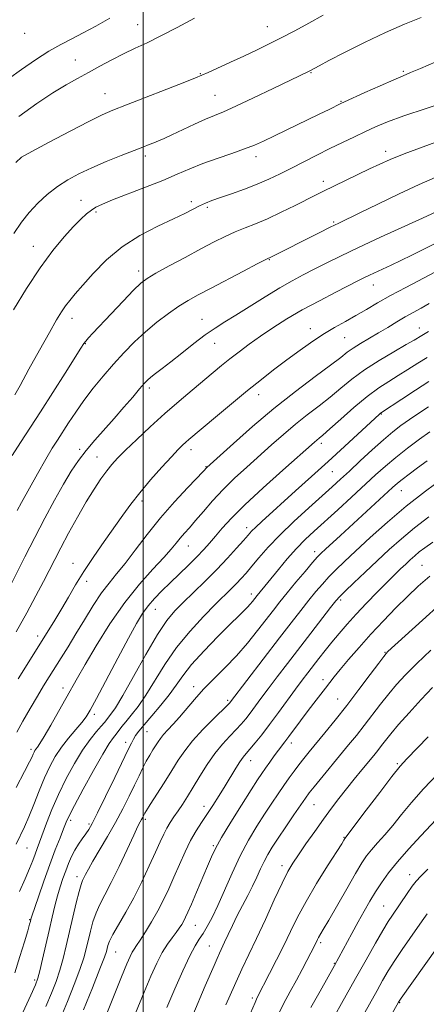
# Model space of a CAD drawing. Extents: x 2102300 to 2105200, y 292300 to 295200.
# Drawn here: x 2102960 to 2103092, y 294561 to 294881 of the extents above; entities that cross this region are included whole.
import ezdxf

# ---------------------------------------------------------------- set-up
doc = ezdxf.new("R2010")
doc.units = 0
doc.header["$MEASUREMENT"] = 0
for name, color, linetype, lineweight in [('CONTOUR INDEX', 41, 'Continuous', 13), ('CONTOUR INTERMEDIATE', 44, 'Continuous', 0), ('GRID LINE', 7, 'Continuous', 0), ('SPOT ELEVATION DTM', 2, 'Continuous', 13)]:
    doc.layers.add(name, color=color, linetype=linetype, lineweight=lineweight)

msp = doc.modelspace()

# ---------------------------------------------------------------- linework, layer by layer
at = {"layer": 'CONTOUR INDEX', "flags": 128}
for points, elevation in [([(2102989.089, 294881.205), (2102984.587, 294878.589), (2102980.471, 294876.383), (2102976.768, 294874.52), (2102973.175, 294872.676), (2102969.308, 294870.461), (2102964.926, 294867.628), (2102960.376, 294864.498), (2102956.148, 294861.532)], 840), ([(2103099.773, 294854.407), (2103091.992, 294851.874), (2103084.733, 294849.43), (2103079.395, 294847.484), (2103075.519, 294845.891), (2103072.183, 294844.37), (2103068.631, 294842.687), (2103064.768, 294840.822), (2103060.665, 294838.802), (2103056.415, 294836.67), (2103048.166, 294832.475), (2103044.461, 294830.604), (2103040.854, 294828.878), (2103037.043, 294827.236), (2103032.865, 294825.644), (2103028.7, 294824.171), (2103025.064, 294822.914), (2103022.32, 294821.925), (2103020.21, 294821.081), (2103018.32, 294820.213), (2103013.53, 294817.789), (2103009.767, 294815.976), (2103004.713, 294813.607), (2102998.921, 294810.615), (2102993.14, 294806.946), (2102988.007, 294802.659), (2102983.707, 294798.277), (2102980.316, 294794.436), (2102977.846, 294791.596), (2102976.067, 294789.507), (2102974.69, 294787.744), (2102973.403, 294785.841), (2102971.816, 294783.187), (2102969.519, 294779.132), (2102966.313, 294773.389), (2102962.841, 294767.136), (2102959.954, 294761.91), (2102958.278, 294758.847)], 850), ([(2103094.941, 294798.738), (2103085.359, 294793.741), (2103080.383, 294791.08), (2103076.15, 294788.684), (2103072.509, 294786.543), (2103069.119, 294784.581), (2103065.688, 294782.698), (2103062.112, 294780.722), (2103058.333, 294778.458), (2103054.333, 294775.78), (2103050.242, 294772.836), (2103046.229, 294769.841), (2103042.37, 294766.918), (2103038.377, 294763.821), (2103033.87, 294760.213), (2103028.681, 294755.943), (2103023.49, 294751.608), (2103014.814, 294744.308), (2103013.786, 294743.415), (2103012.764, 294742.475), (2103011.345, 294741.058), (2103009.165, 294738.75), (2103006.028, 294735.311), (2103002.392, 294731.203), (2102998.882, 294727.058), (2102995.943, 294723.328), (2102993.308, 294719.732), (2102987.297, 294711.234), (2102983.878, 294706.318), (2102980.675, 294701.508), (2102977.983, 294697.149), (2102975.672, 294693.172), (2102973.507, 294689.4), (2102971.265, 294685.641), (2102968.791, 294681.638), (2102959.337, 294666.644)], 860), ([(2103092.73, 294754.987), (2103089.596, 294752.907), (2103086.518, 294750.811), (2103083.777, 294748.867), (2103081.094, 294746.804), (2103078.053, 294744.239), (2103074.398, 294740.952), (2103070.524, 294737.364), (2103066.986, 294734.055), (2103064.124, 294731.399), (2103061.424, 294728.939), (2103053.835, 294722.154), (2103048.979, 294717.727), (2103044.351, 294713.293), (2103040.559, 294709.325), (2103037.587, 294705.937), (2103035.262, 294703.153), (2103033.405, 294700.954), (2103031.816, 294699.155), (2103030.287, 294697.53), (2103028.594, 294695.829), (2103023.493, 294690.812), (2103019.601, 294686.881), (2103015.191, 294682.107), (2103010.848, 294676.794), (2103007.038, 294671.267), (2103000.874, 294661.27), (2102998.305, 294657.581), (2102996.095, 294654.781), (2102994.324, 294652.672), (2102993.027, 294651.059), (2102991.208, 294648.674), (2102990.269, 294647.488), (2102988.915, 294645.556), (2102986.799, 294642.116), (2102983.768, 294636.787), (2102980.442, 294630.728), (2102977.632, 294625.481), (2102975.918, 294622.142), (2102974.938, 294620.006), (2102974.101, 294617.922), (2102972.927, 294614.952), (2102971.399, 294611.017), (2102969.617, 294606.252), (2102967.709, 294600.921), (2102965.927, 294595.794), (2102963.785, 294589.486), (2102963.473, 294588.519), (2102963.293, 294587.822), (2102963.025, 294586.858), (2102962.413, 294584.745), (2102961.34, 294581.12), (2102959.895, 294576.366), (2102958.218, 294571.053)], 870), ([(2103094.168, 294711.001), (2103091.533, 294709.153), (2103089.736, 294707.792), (2103088.225, 294706.539), (2103086.793, 294705.262), (2103085.317, 294703.889), (2103083.665, 294702.327), (2103081.669, 294700.396), (2103079.148, 294697.895), (2103076.018, 294694.719), (2103072.578, 294691.156), (2103069.22, 294687.592), (2103066.254, 294684.329), (2103063.651, 294681.345), (2103061.299, 294678.536), (2103059.106, 294675.822), (2103057.067, 294673.231), (2103053.463, 294668.561), (2103051.652, 294666.168), (2103049.504, 294663.271), (2103043.926, 294655.65), (2103041.045, 294651.778), (2103038.488, 294648.45), (2103036.348, 294645.767), (2103034.673, 294643.752), (2103033.453, 294642.344), (2103032.457, 294641.142), (2103031.395, 294639.66), (2103030.04, 294637.53), (2103026.575, 294631.816), (2103024.622, 294628.645), (2103022.636, 294625.504), (2103020.707, 294622.558), (2103018.895, 294619.88), (2103017.153, 294617.189), (2103015.401, 294614.112), (2103013.587, 294610.402), (2103011.753, 294606.31), (2103009.966, 294602.211), (2103008.262, 294598.392), (2103006.549, 294594.785), (2103004.71, 294591.235), (2103002.689, 294587.673), (2103000.695, 294584.383), (2102999.007, 294581.738), (2102997.818, 294579.975), (2102997.009, 294578.799), (2102996.377, 294577.779), (2102995.698, 294576.43), (2102994.664, 294574.035), (2102992.944, 294569.822), (2102987.487, 294556.264)], 880), ([(2103092.574, 294647.728), (2103085.679, 294640.613), (2103083.494, 294638.175), (2103080.791, 294634.818), (2103076.858, 294629.694), (2103072.478, 294623.903), (2103065.535, 294614.723), (2103065.219, 294614.197), (2103064.497, 294613.043), (2103059.914, 294605.831), (2103056.359, 294600.118), (2103052.909, 294594.296), (2103050.136, 294589.168), (2103047.849, 294584.548), (2103045.665, 294580.003), (2103043.326, 294575.282), (2103041.073, 294570.852), (2103037.029, 294563.037), (2103036.321, 294561.448), (2103034.877, 294557.977)], 890), ([(2103095.35, 294578.949), (2103083.846, 294562.849), (2103083.153, 294561.854), (2103082.98, 294561.581), (2103067.601, 294534.12)], 900)]:
    msp.add_lwpolyline(points, dxfattribs=dict(at, elevation=elevation))
at = {"layer": 'CONTOUR INTERMEDIATE', "flags": 128}
for points, elevation in [([(2103090.328, 294881.453), (2103084.887, 294879.261), (2103078.686, 294876.559), (2103071.924, 294873.334), (2103065.452, 294870.073), (2103060.285, 294867.391), (2103057.149, 294865.739), (2103054.173, 294864.121), (2103053.708, 294863.888), (2103042.254, 294858.346), (2103035.859, 294855.278), (2103030.096, 294852.577), (2103026.066, 294850.796), (2103023.142, 294849.588), (2103020.267, 294848.384), (2103016.677, 294846.769), (2103009.301, 294843.328), (2103006.748, 294842.153), (2103004.924, 294841.345), (2103003.444, 294840.722), (2103001.912, 294840.104), (2102999.89, 294839.309), (2102992.786, 294836.538), (2102987.975, 294834.609), (2102983.222, 294832.598), (2102979.081, 294830.665), (2102975.459, 294828.692), (2102972.096, 294826.494), (2102968.804, 294823.937), (2102965.678, 294821.094), (2102962.88, 294818.088), (2102960.452, 294814.935), (2102957.946, 294811.216)], 846), ([(2103058.431, 294882.107), (2103053.821, 294879.557), (2103049.228, 294877.069), (2103044.827, 294874.756), (2103040.725, 294872.688), (2103036.75, 294870.768), (2103032.661, 294868.855), (2103028.357, 294866.876), (2103021.106, 294863.583), (2103019.03, 294862.657), (2103016.971, 294861.803), (2103013.482, 294860.427), (2102994.488, 294853.016), (2102990.141, 294851.3), (2102986.63, 294849.773), (2102982.331, 294847.666), (2102976.185, 294844.494), (2102969.395, 294840.925), (2102963.734, 294837.914), (2102960.432, 294836.031), (2102958.562, 294834.297)], 844), ([(2103016.6, 294881.2), (2103010.997, 294878.206), (2103005.698, 294875.423), (2103001.209, 294873.221), (2102997.311, 294871.405), (2102993.603, 294869.637), (2102989.781, 294867.663), (2102985.918, 294865.567), (2102982.181, 294863.517), (2102978.636, 294861.592), (2102974.928, 294859.517), (2102970.597, 294856.929), (2102965.351, 294853.518), (2102959.566, 294849.192)], 842), ([(2103095.091, 294867.044), (2103090.139, 294864.861), (2103086.909, 294863.495), (2103084.457, 294862.483), (2103081.455, 294861.206), (2103077.021, 294859.248), (2103072.041, 294857.018), (2103065.402, 294854.019), (2103064.224, 294853.472), (2103060.387, 294851.553), (2103057.184, 294849.985), (2103042.621, 294842.956), (2103039.062, 294841.255), (2103036.119, 294839.946), (2103032.892, 294838.694), (2103028.737, 294837.24), (2103024.019, 294835.616), (2103019.359, 294833.929), (2103015.17, 294832.245), (2103011.033, 294830.478), (2103006.326, 294828.501), (2103000.699, 294826.265), (2102989.988, 294822.127), (2102986.686, 294820.787), (2102984.618, 294819.8), (2102983.117, 294818.849), (2102981.59, 294817.633), (2102979.743, 294815.918), (2102977.357, 294813.486), (2102974.276, 294810.132), (2102970.587, 294805.716), (2102966.435, 294800.111), (2102962.027, 294793.394), (2102957.802, 294786.457)], 848), ([(2103098.009, 294841.956), (2103091.007, 294839.417), (2103084.768, 294837.092), (2103080.292, 294835.304), (2103076.916, 294833.804), (2103073.559, 294832.195), (2103058.402, 294824.863), (2103056.02, 294823.682), (2103049.355, 294820.325), (2103044.871, 294818.121), (2103040.42, 294816.055), (2103036.518, 294814.422), (2103033.078, 294813.08), (2103029.861, 294811.781), (2103026.61, 294810.297), (2103023.004, 294808.485), (2103018.703, 294806.222), (2103013.582, 294803.491), (2103008.383, 294800.689), (2103004.063, 294798.318), (2103001.241, 294796.66), (2102999.184, 294795.106), (2102996.823, 294792.825), (2102993.414, 294789.291), (2102989.518, 294785.177), (2102983.616, 294778.893), (2102982.152, 294777.311), (2102981.289, 294776.324), (2102980.64, 294775.466), (2102979.658, 294773.953), (2102974.571, 294765.866), (2102970.602, 294759.611), (2102966.573, 294753.341), (2102960.053, 294743.381), (2102957.385, 294739.169)], 852), ([(2103094.915, 294829.421), (2103089.705, 294827.162), (2103083.164, 294824.112), (2103076.277, 294820.796), (2103070.378, 294817.928), (2103063.569, 294814.651), (2103060.784, 294813.287), (2103057.188, 294811.483), (2103040.991, 294803.326), (2103040.679, 294803.183), (2103039.63, 294802.658), (2103037.072, 294801.346), (2103032.577, 294799.017), (2103021.842, 294793.418), (2103017.818, 294791.286), (2103014.635, 294789.494), (2103011.592, 294787.596), (2103008.153, 294785.239), (2103004.425, 294782.448), (2103000.674, 294779.342), (2102997.109, 294776.021), (2102993.697, 294772.506), (2102990.343, 294768.801), (2102986.993, 294764.926), (2102983.74, 294760.972), (2102980.716, 294757.043), (2102978.032, 294753.255), (2102975.707, 294749.76), (2102972.069, 294744.146), (2102970.379, 294741.466), (2102968.297, 294737.958), (2102965.616, 294733.219), (2102960.424, 294723.841), (2102958.985, 294721.266)], 854), ([(2103098.411, 294819.781), (2103090.776, 294816.274), (2103077.07, 294810.016), (2103069.984, 294806.728), (2103064.15, 294803.934), (2103059.465, 294801.612), (2103055.55, 294799.629), (2103052.019, 294797.824), (2103048.45, 294795.918), (2103044.411, 294793.604), (2103039.653, 294790.707), (2103030.117, 294784.747), (2103026.467, 294782.508), (2103023.331, 294780.529), (2103020.113, 294778.3), (2103016.4, 294775.48), (2103012.511, 294772.4), (2103008.947, 294769.559), (2103006.107, 294767.349), (2103003.979, 294765.728), (2103002.447, 294764.544), (2103001.341, 294763.597), (2103000.268, 294762.488), (2102998.78, 294760.77), (2102996.55, 294758.133), (2102993.724, 294754.818), (2102990.571, 294751.203), (2102984.224, 294744.122), (2102981.384, 294740.771), (2102978.912, 294737.51), (2102976.58, 294733.996), (2102974.078, 294729.815), (2102971.182, 294724.676), (2102967.994, 294718.798), (2102964.699, 294712.524), (2102961.478, 294706.212), (2102955.933, 294695.143)], 856), ([(2103094.486, 294807.774), (2103090.949, 294806.011), (2103087.305, 294804.217), (2103083.77, 294802.499), (2103080.533, 294800.952), (2103077.75, 294799.648), (2103073.529, 294797.692), (2103071.915, 294796.917), (2103069.987, 294795.955), (2103062.607, 294792.215), (2103057.23, 294789.423), (2103051.694, 294786.418), (2103046.639, 294783.474), (2103042.128, 294780.644), (2103038.079, 294777.927), (2103034.419, 294775.325), (2103031.116, 294772.855), (2103028.149, 294770.539), (2103025.442, 294768.353), (2103022.707, 294766.09), (2103015.876, 294760.382), (2103011.619, 294756.771), (2103007.011, 294752.753), (2103002.281, 294748.479), (2102997.851, 294744.358), (2102994.195, 294740.86), (2102991.617, 294738.284), (2102989.76, 294736.238), (2102988.104, 294734.153), (2102986.211, 294731.54), (2102983.987, 294728.212), (2102981.424, 294724.057), (2102978.571, 294719.102), (2102975.71, 294713.908), (2102973.179, 294709.173), (2102971.19, 294705.356), (2102967.525, 294698.201), (2102965.082, 294693.529), (2102962.1, 294688.003), (2102958.641, 294681.854)], 858), ([(2103092.964, 294788.465), (2103090.325, 294786.998), (2103087.777, 294785.616), (2103085.176, 294784.162), (2103082.408, 294782.525), (2103079.495, 294780.752), (2103076.487, 294778.936), (2103070.644, 294775.497), (2103068.246, 294774.007), (2103066.322, 294772.654), (2103064.165, 294770.998), (2103060.882, 294768.5), (2103055.841, 294764.761), (2103049.468, 294759.96), (2103042.449, 294754.414), (2103035.48, 294748.531), (2103029.301, 294743.062), (2103020.663, 294735.183), (2103019.621, 294734.084), (2103014.446, 294728.697), (2103010.172, 294724.094), (2103005.593, 294718.845), (2103001.278, 294713.45), (2102997.413, 294708.36), (2102994.091, 294704.014), (2102991.335, 294700.65), (2102988.887, 294697.72), (2102986.419, 294694.474), (2102983.694, 294690.378), (2102980.835, 294685.761), (2102978.055, 294681.165), (2102975.527, 294677.032), (2102973.266, 294673.394), (2102969.412, 294667.265), (2102967.587, 294664.32), (2102965.564, 294660.962), (2102963.234, 294656.981), (2102960.875, 294652.864), (2102958.863, 294649.274)], 862), ([(2103092.738, 294779.448), (2103090.518, 294778.159), (2103088.008, 294776.641), (2103085.427, 294775.139), (2103081.437, 294772.85), (2103076.644, 294770.003), (2103071.888, 294766.937), (2103067.807, 294763.925), (2103064.226, 294760.998), (2103060.765, 294758.124), (2103057.125, 294755.265), (2103053.32, 294752.344), (2103049.445, 294749.276), (2103045.569, 294746.001), (2103041.672, 294742.556), (2103033.677, 294735.392), (2103029.696, 294731.741), (2103025.927, 294728.051), (2103022.513, 294724.373), (2103019.525, 294720.925), (2103017.019, 294717.97), (2103015.016, 294715.683), (2103013.405, 294713.888), (2103012.041, 294712.32), (2103010.73, 294710.701), (2103009.077, 294708.7), (2103006.639, 294705.977), (2103003.113, 294702.237), (2102998.753, 294697.391), (2102993.955, 294691.398), (2102989.124, 294684.407), (2102984.692, 294677.324), (2102981.105, 294671.243), (2102978.621, 294666.896), (2102974.873, 294660.16), (2102972.487, 294655.941), (2102969.939, 294651.511), (2102967.761, 294647.814), (2102966.35, 294645.541), (2102965.563, 294644.386), (2102965.12, 294643.793), (2102964.784, 294643.29), (2102964.486, 294642.752), (2102964.203, 294642.138), (2102963.841, 294641.299), (2102963.052, 294639.648), (2102961.418, 294636.49), (2102958.665, 294631.337)], 864), ([(2103092.318, 294771.019), (2103089.206, 294769.081), (2103086.044, 294767.067), (2103082.905, 294765.098), (2103079.805, 294763.208), (2103076.523, 294761.083), (2103072.784, 294758.325), (2103068.479, 294754.738), (2103064.185, 294750.94), (2103060.648, 294747.749), (2103058.409, 294745.769), (2103057.173, 294744.728), (2103056.441, 294744.138), (2103055.657, 294743.471), (2103045.372, 294734.404), (2103038.958, 294728.665), (2103032.999, 294723.144), (2103028.632, 294718.784), (2103025.636, 294715.489), (2103023.45, 294712.903), (2103021.558, 294710.686), (2103019.636, 294708.553), (2103017.405, 294706.234), (2103014.683, 294703.545), (2103008.701, 294697.775), (2103006.001, 294695.126), (2103003.627, 294692.656), (2103001.576, 294690.272), (2102999.765, 294687.772), (2102997.8, 294684.534), (2102995.209, 294679.832), (2102991.736, 294673.329), (2102984.818, 294660.245), (2102982.777, 294656.454), (2102981.416, 294654.217), (2102980.022, 294652.404), (2102978.063, 294650.117), (2102975.736, 294647.37), (2102973.418, 294644.408), (2102971.401, 294641.392), (2102969.618, 294638.163), (2102967.916, 294634.479), (2102966.179, 294630.228), (2102964.455, 294625.814), (2102962.83, 294621.775), (2102961.361, 294618.483), (2102958.624, 294612.876)], 866), ([(2103092.8, 294763.162), (2103088.507, 294760.401), (2103084.031, 294757.466), (2103077.419, 294753.098), (2103077.111, 294752.873), (2103076.756, 294752.564), (2103065.397, 294742.088), (2103060.077, 294737.205), (2103054.664, 294732.266), (2103049.527, 294727.606), (2103038.56, 294717.739), (2103036.564, 294715.903), (2103035.208, 294714.567), (2103034.04, 294713.288), (2103032.535, 294711.554), (2103030.283, 294708.987), (2103027.341, 294705.734), (2103023.884, 294702.077), (2103020.116, 294698.293), (2103016.372, 294694.651), (2103013.016, 294691.42), (2103010.256, 294688.649), (2103007.661, 294685.523), (2103004.647, 294681.011), (2103000.851, 294674.536), (2102996.818, 294667.342), (2102993.318, 294661.127), (2102990.932, 294657.172), (2102989.491, 294655.075), (2102987.364, 294652.438), (2102986.356, 294651.256), (2102984.789, 294649.457), (2102982.723, 294646.895), (2102980.287, 294643.457), (2102977.625, 294639.113), (2102974.938, 294634.181), (2102972.442, 294629.063), (2102970.313, 294624.144), (2102968.582, 294619.737), (2102966.252, 294613.507), (2102965.494, 294611.514), (2102964.815, 294609.692), (2102964.061, 294607.617), (2102963.061, 294605.023), (2102961.64, 294601.682), (2102959.728, 294597.53)], 868), ([(2103093.108, 294746.871), (2103089.743, 294744.415), (2103085.886, 294741.514), (2103082.094, 294738.529), (2103078.751, 294735.705), (2103075.537, 294732.815), (2103067.707, 294725.611), (2103063.189, 294721.489), (2103055.549, 294714.568), (2103052.619, 294711.807), (2103049.802, 294708.905), (2103046.823, 294705.536), (2103043.909, 294702.063), (2103036.997, 294693.668), (2103035.498, 294691.748), (2103034.78, 294690.876), (2103033.896, 294689.899), (2103032.757, 294688.76), (2103031.01, 294687.068), (2103028.234, 294684.348), (2103024.236, 294680.347), (2103019.744, 294675.693), (2103015.717, 294671.237), (2103012.83, 294667.6), (2103010.642, 294664.498), (2103008.43, 294661.413), (2103005.688, 294658.002), (2103002.77, 294654.593), (2103000.25, 294651.683), (2102998.551, 294649.626), (2102997.507, 294648.203), (2102996.805, 294647.05), (2102996.122, 294645.748), (2102995.099, 294643.646), (2102990.745, 294634.58), (2102987.76, 294628.417), (2102985.129, 294623.057), (2102983.374, 294619.615), (2102982.243, 294617.621), (2102981.292, 294616.212), (2102980.175, 294614.677), (2102978.939, 294612.91), (2102977.727, 294610.958), (2102976.652, 294608.86), (2102975.688, 294606.625), (2102974.778, 294604.252), (2102973.878, 294601.733), (2102972.985, 294599.025), (2102972.109, 294596.074), (2102971.25, 294592.815), (2102970.36, 294589.132), (2102969.38, 294584.896), (2102967.224, 294575.486), (2102966.348, 294571.753), (2102965.718, 294569.353), (2102964.916, 294567.197), (2102963.407, 294563.818), (2102960.879, 294558.263)], 872), ([(2103092.255, 294737.363), (2103089.13, 294735.088), (2103086.387, 294733.057), (2103084.2, 294731.391), (2103082.6, 294730.099), (2103081.043, 294728.728), (2103064.062, 294713.183), (2103059.236, 294708.72), (2103057.871, 294707.432), (2103056.682, 294706.201), (2103055.056, 294704.36), (2103052.579, 294701.461), (2103049.625, 294697.954), (2103046.767, 294694.512), (2103044.413, 294691.608), (2103042.299, 294688.925), (2103037.174, 294682.299), (2103033.895, 294678.223), (2103030.317, 294674.1), (2103026.608, 294670.235), (2103022.964, 294666.628), (2103019.588, 294663.202), (2103016.634, 294659.911), (2103011.786, 294654.135), (2103009.742, 294651.865), (2103007.982, 294650.008), (2103006.581, 294648.501), (2103005.569, 294647.262), (2103004.785, 294646.128), (2103003.119, 294643.48), (2103002.088, 294641.789), (2103000.989, 294639.852), (2102999.856, 294637.654), (2102998.616, 294635.094), (2102997.168, 294632.049), (2102995.431, 294628.44), (2102993.381, 294624.357), (2102991.012, 294619.934), (2102988.38, 294615.357), (2102983.633, 294607.398), (2102982.163, 294604.803), (2102981.26, 294603.08), (2102980.263, 294601.055), (2102979.796, 294599.81), (2102979.148, 294597.551), (2102978.222, 294593.85), (2102977.121, 294589.204), (2102974.953, 294579.851), (2102973.943, 294575.763), (2102972.869, 294571.97), (2102971.636, 294568.323), (2102970.143, 294564.509), (2102968.292, 294560.178)], 874), ([(2103097.611, 294731.834), (2103091.76, 294727.535), (2103085.473, 294722.635), (2103079.342, 294717.469), (2103073.749, 294712.473), (2103069.029, 294708.11), (2103065.397, 294704.704), (2103062.615, 294702.024), (2103060.33, 294699.698), (2103058.223, 294697.393), (2103056.104, 294694.916), (2103053.818, 294692.111), (2103051.205, 294688.812), (2103048.087, 294684.807), (2103044.28, 294679.871), (2103028.371, 294659.091), (2103028.111, 294658.781), (2103027.394, 294658.046), (2103022.867, 294653.615), (2103019.37, 294650.091), (2103016.044, 294646.486), (2103013.468, 294643.261), (2103011.362, 294640.165), (2103009.229, 294636.768), (2103006.737, 294632.836), (2103002.19, 294625.741), (2103001.002, 294623.848), (2103000.457, 294622.923), (2102999.719, 294621.438), (2102999.41, 294620.861), (2102999.009, 294620.138), (2102998.269, 294618.695), (2102996.893, 294615.837), (2102994.716, 294611.187), (2102992.107, 294605.642), (2102989.569, 294600.411), (2102987.501, 294596.405), (2102985.893, 294593.32), (2102984.637, 294590.55), (2102983.631, 294587.622), (2102982.81, 294584.6), (2102981.47, 294578.945), (2102980.645, 294575.963), (2102979.39, 294572.188), (2102977.554, 294567.292), (2102975.371, 294561.821), (2102973.176, 294556.538)], 876), ([(2103092.851, 294719.194), (2103088.146, 294715.596), (2103083.903, 294712.079), (2103079.967, 294708.574), (2103076.079, 294704.962), (2103072.11, 294701.225), (2103068.446, 294697.753), (2103065.604, 294695.037), (2103063.866, 294693.325), (2103062.582, 294691.877), (2103060.868, 294689.711), (2103054.477, 294681.474), (2103046.874, 294671.613), (2103043.498, 294667.198), (2103040.586, 294663.349), (2103038.216, 294660.167), (2103034.708, 294655.435), (2103033.3, 294653.615), (2103031.871, 294651.906), (2103030.204, 294650.085), (2103028.143, 294647.952), (2103025.782, 294645.393), (2103023.276, 294642.32), (2103020.773, 294638.725), (2103018.385, 294634.937), (2103016.217, 294631.37), (2103014.345, 294628.344), (2103012.725, 294625.821), (2103011.286, 294623.669), (2103009.969, 294621.757), (2103008.761, 294619.957), (2103007.663, 294618.142), (2103006.636, 294616.144), (2103005.484, 294613.638), (2103003.975, 294610.261), (2103001.944, 294605.805), (2102999.518, 294600.694), (2102996.894, 294595.506), (2102994.28, 294590.756), (2102991.934, 294586.705), (2102990.126, 294583.548), (2102989.039, 294581.394), (2102988.499, 294579.997), (2102987.987, 294578.04), (2102987.346, 294576.162), (2102985.911, 294572.406), (2102983.471, 294566.262), (2102980.598, 294559.133)], 878), ([(2103093.182, 294699.905), (2103089.344, 294696.648), (2103085.92, 294693.39), (2103082.152, 294689.616), (2103078.094, 294685.421), (2103074.005, 294681.051), (2103070.136, 294676.765), (2103066.725, 294672.86), (2103064.006, 294669.645), (2103062.098, 294667.292), (2103060.662, 294665.438), (2103059.244, 294663.583), (2103055.443, 294658.714), (2103053.248, 294655.858), (2103051.053, 294652.922), (2103047.33, 294647.859), (2103046.067, 294646.177), (2103043.936, 294643.371), (2103042.587, 294641.538), (2103041.115, 294639.504), (2103039.738, 294637.574), (2103038.55, 294635.867), (2103037.162, 294633.775), (2103035.065, 294630.504), (2103031.972, 294625.608), (2103028.494, 294620.019), (2103025.461, 294615.013), (2103023.466, 294611.478), (2103022.134, 294608.738), (2103020.848, 294605.726), (2103017.295, 294597.298), (2103015.648, 294593.428), (2103014.51, 294590.799), (2103013.754, 294589.147), (2103013.151, 294587.969), (2103012.497, 294586.833), (2103011.692, 294585.592), (2103010.661, 294584.175), (2103009.355, 294582.493), (2103007.827, 294580.388), (2103006.152, 294577.687), (2103004.383, 294574.239), (2103002.463, 294569.977), (2103000.312, 294564.857), (2102995.455, 294552.968)], 882), ([(2103096.531, 294690.844), (2103090.713, 294685.612), (2103079.536, 294675.429), (2103078.952, 294674.849), (2103078.152, 294673.861), (2103076.547, 294671.725), (2103073.738, 294667.957), (2103070.086, 294663.097), (2103066.139, 294657.944), (2103062.378, 294653.178), (2103059.012, 294649.022), (2103053.953, 294642.888), (2103052.17, 294640.703), (2103050.597, 294638.711), (2103049.037, 294636.644), (2103047.415, 294634.41), (2103045.688, 294631.961), (2103043.814, 294629.244), (2103041.751, 294626.182), (2103039.457, 294622.69), (2103036.918, 294618.694), (2103034.227, 294614.161), (2103031.504, 294609.066), (2103028.865, 294603.487), (2103024.216, 294592.956), (2103022.362, 294589.054), (2103020.796, 294586.113), (2103019.449, 294583.891), (2103018.214, 294582.054), (2103016.859, 294579.902), (2103015.119, 294576.643), (2103012.828, 294571.766), (2103010.232, 294565.884), (2103007.68, 294559.892)], 884), ([(2103093.509, 294675.912), (2103088.901, 294671.562), (2103085.263, 294667.94), (2103082.367, 294664.804), (2103079.769, 294661.716), (2103077.118, 294658.352), (2103071.798, 294651.415), (2103069.287, 294648.236), (2103066.752, 294645.117), (2103055.531, 294631.558), (2103053.921, 294629.55), (2103052.682, 294627.882), (2103051.171, 294625.702), (2103048.94, 294622.43), (2103046.323, 294618.565), (2103043.85, 294614.875), (2103041.928, 294611.935), (2103040.467, 294609.539), (2103039.256, 294607.291), (2103038.102, 294604.86), (2103036.891, 294602.19), (2103035.524, 294599.294), (2103033.945, 294596.197), (2103032.244, 294592.969), (2103030.551, 294589.693), (2103028.981, 294586.473), (2103027.597, 294583.507), (2103026.448, 294581.014), (2103024.773, 294577.487), (2103023.973, 294575.746), (2103023.002, 294573.521), (2103020.163, 294566.865), (2103016.09, 294557.394)], 886), ([(2103094, 294663.818), (2103090.31, 294659.883), (2103086.424, 294655.603), (2103082.992, 294651.707), (2103080.498, 294648.747), (2103078.767, 294646.58), (2103077.457, 294644.886), (2103076.247, 294643.356), (2103074.906, 294641.71), (2103071.058, 294637.067), (2103068.585, 294634.055), (2103066.044, 294630.898), (2103063.611, 294627.773), (2103061.18, 294624.537), (2103058.574, 294620.968), (2103055.712, 294616.968), (2103052.873, 294612.947), (2103050.43, 294609.437), (2103048.606, 294606.711), (2103047.02, 294603.994), (2103045.14, 294600.251), (2103042.598, 294594.806), (2103039.676, 294588.431), (2103036.82, 294582.257), (2103034.344, 294577.074), (2103032.05, 294572.301), (2103029.607, 294567.014), (2103026.826, 294560.661)], 888), ([(2103095.705, 294635.704), (2103091.076, 294630.866), (2103087.178, 294626.424), (2103083.941, 294622.475), (2103081.108, 294618.987), (2103078.482, 294615.932), (2103076.124, 294613.295), (2103074.153, 294611.062), (2103072.587, 294609.096), (2103071.028, 294606.775), (2103068.974, 294603.351), (2103066.124, 294598.421), (2103060.268, 294588.187), (2103058.503, 294585.147), (2103057.005, 294582.613), (2103056.644, 294581.944), (2103055.725, 294580.073), (2103053.195, 294575.156), (2103051.626, 294572.163), (2103049.785, 294568.741), (2103047.749, 294565.044), (2103045.576, 294560.984), (2103043.316, 294556.415)], 892), ([(2103095.215, 294620.864), (2103090.247, 294615.601), (2103086.366, 294611.419), (2103082.622, 294607.197), (2103079.675, 294603.554), (2103077.404, 294600.384), (2103075.491, 294597.4), (2103073.661, 294594.349), (2103071.809, 294591.119), (2103069.874, 294587.632), (2103067.847, 294583.909), (2103062.188, 294573.472), (2103057.457, 294565.194), (2103054.425, 294559.801)], 894), ([(2103092.526, 294604.723), (2103090.251, 294602.529), (2103088.754, 294600.916), (2103087.422, 294599.203), (2103085.796, 294596.898), (2103080.993, 294589.844), (2103079.643, 294587.771), (2103077.899, 294584.903), (2103075.462, 294580.699), (2103072.426, 294575.351), (2103068.987, 294569.232), (2103057.873, 294549.305)], 896), ([(2103092.337, 294590.241), (2103090.655, 294587.964), (2103086.618, 294582.223), (2103084.143, 294578.673), (2103081.744, 294575.101), (2103079.654, 294571.774), (2103077.789, 294568.602), (2103075.984, 294565.407), (2103064.531, 294544.911)], 898)]:
    msp.add_lwpolyline(points, dxfattribs=dict(at, elevation=elevation))
at = {"layer": 'GRID LINE', "flags": 128}
msp.add_lwpolyline([(2103000, 292500), (2103000, 295000)], dxfattribs=at)
at = {"layer": 'SPOT ELEVATION DTM'}
for p in [(2102998.19, 294879.04, 841.2), (2103040.37, 294878.44, 843.2), (2102961.44, 294876.29, 838.6), (2102977.89, 294867.58, 841.2), (2103018.51, 294863.17, 843.9), (2103054.52, 294863.52, 846.1), (2103084.58, 294863.94, 847.8), (2102987.51, 294856.62, 843.2), (2103023.33, 294856.15, 845.1), (2103064.27, 294854.15, 847.9), (2103078.82, 294837.93, 851.5), (2103000.65, 294836.44, 846.4), (2103036.62, 294836.17, 848.5), (2103058.52, 294828.16, 851.5), (2102979.72, 294821.99, 847.2), (2103015.59, 294821.57, 849.6), (2102984.6, 294818.25, 848.3), (2103020.87, 294819.7, 850.3), (2103061.93, 294815.02, 853.8), (2102964.24, 294807.05, 847.3), (2103041.02, 294802.69, 854.1), (2102998.53, 294799.04, 851.5), (2103074.77, 294794.53, 858.7), (2102976.81, 294783.64, 850.6), (2103019.1, 294783.33, 855.2), (2103054.25, 294780.34, 859.4), (2103089.69, 294780.55, 863.3), (2103065.43, 294777.44, 860.9), (2102981.2, 294775.47, 852.1), (2103023.16, 294775.55, 856.8), (2103002.01, 294761.01, 856.4), (2103037.47, 294758.85, 860.6), (2103077.37, 294752.64, 868.1), (2102979.31, 294741.16, 855.6), (2103015.48, 294741.08, 860.5), (2103057.84, 294743.11, 866.4), (2102984.92, 294738.62, 857.2), (2103020.4, 294735.54, 861.9), (2103061.47, 294733.93, 868.9), (2103083.88, 294727.68, 874.8), (2102999.59, 294724.38, 860.4), (2103033.65, 294715.7, 867.5), (2103014.62, 294709.71, 864.8), (2103055.76, 294707.92, 873.5), (2102977.11, 294704.08, 859.3), (2103090.61, 294703.5, 881.1), (2102981.63, 294698.24, 860.5), (2103035.09, 294694.12, 871.5), (2103064.12, 294692.18, 878.3), (2103003.93, 294689.13, 866.8), (2102965.66, 294680.47, 859.5), (2103078.57, 294675.17, 883.9), (2103016.37, 294664.05, 873.5), (2103058.42, 294666.3, 881.5), (2102973.87, 294663.59, 863.4), (2103027.42, 294659.64, 875.7), (2103063.15, 294660.01, 883.1), (2102984.09, 294655.09, 866.4), (2103001.16, 294649.4, 872.9), (2102994.32, 294645.96, 871.5), (2103048.09, 294645.73, 882.5), (2102963.46, 294643.67, 863.6), (2103034.96, 294639.96, 880.7), (2103082.55, 294639.01, 889.8), (2103055.53, 294625.67, 886.9), (2103019.73, 294625.21, 879.4), (2102976.4, 294620.59, 870.4), (2102982.33, 294619.49, 871.7), (2103000.67, 294621, 876.3), (2103065.26, 294615.12, 889.9), (2102962.21, 294611.69, 866.9), (2103022.76, 294612.45, 881.8), (2103045.07, 294605.96, 887.5), (2102978.48, 294602.33, 873.5), (2103086.55, 294602.96, 895.4), (2103078.16, 294592.84, 895.1), (2102963.09, 294588.38, 869.9), (2103016.95, 294586.5, 882.9), (2103057.62, 294580.86, 892.3), (2102991, 294577.83, 878.9), (2103021.51, 294579.85, 885.1), (2103062.11, 294574.15, 893.9), (2102964.71, 294568.81, 871.7), (2103035.49, 294562.91, 889.7), (2103083.33, 294561.39, 900.1)]:
    msp.add_point(p, dxfattribs=at)

doc.saveas('drawing.dxf')
